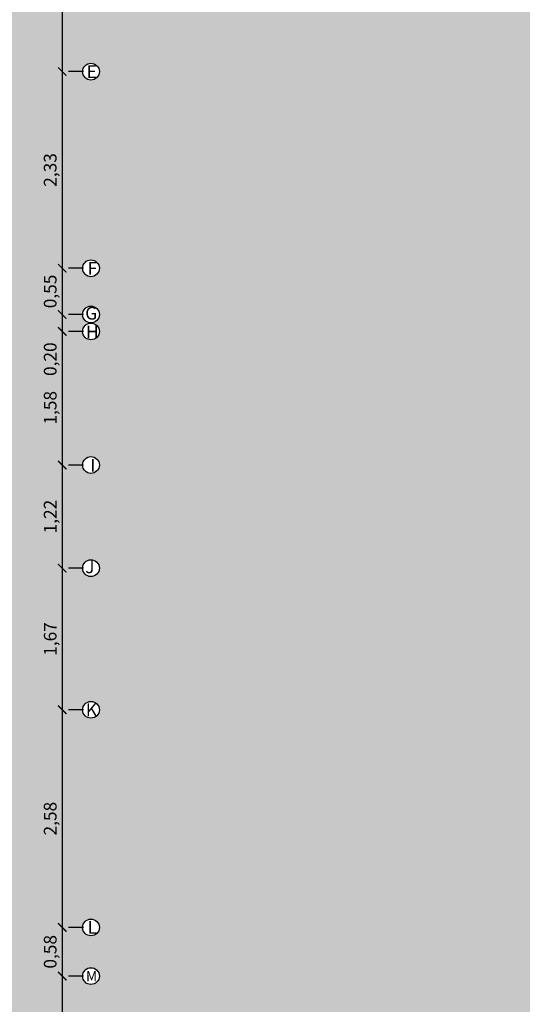
# Model space of a CAD drawing. Units: metres. Extents: x 1023 to 3482, y -639 to 1129.
# Drawn here: x 1486 to 1492, y 286 to 298 of the extents above; entities that cross this region are included whole.
import ezdxf

# ---------------------------------------------------------------- set-up
doc = ezdxf.new("R2010")
doc.units = ezdxf.units.M
doc.header["$LTSCALE"] = 10
doc.header["$PDMODE"] = 3
doc.header["$PDSIZE"] = -1
doc.layers.get('Defpoints').update_dxf_attribs({"color": 6, "linetype": 'CONTINUOUS'})
for name, color, linetype in [('A-cotas', 5, 'CONTINUOUS'), ('A-designaciones', 1, 'CONTINUOUS'), ('A-hatch', 8, 'CONTINUOUS'), ('A-vista', 4, 'CONTINUOUS'), ('Estruc Col', 4, 'CONTINUOUS')]:
    doc.layers.add(name, color=color, linetype=linetype)
doc.styles.add('Arial', font='arial.ttf', dxfattribs={"height": 1})
doc.styles.add('cota50', font='arial.ttf')
doc.dimstyles.new('75', dxfattribs={"dimtxt": 0.15, "dimasz": 0.1, "dimexe": 0.0765, "dimexo": 0.25, "dimgap": 0.033, "dimtad": 1, "dimzin": 1, "dimtxsty": 'cota50', "dimblk": 'ARCHTICK', "dimcen": 2.5, "dimdle": 0.2, "dimclrd": 256, "dimclre": 256, "dimclrt": 256, "dimadec": 0, "dimazin": 0, "dimtfac": 1, "dimtix": 1, "dimtmove": 0, "dimatfit": 3, "dimldrblk": 'ARCHTICK', "dimfxl": 0.0765, "dimarcsym": 0})

# ---------------------------------------------------------------- blocks, each defined once
blk = doc.blocks.new('_ArchTick')
at = {"layer": 'Estruc Col', "color": 0, "const_width": 0.15}
blk.add_lwpolyline([(-0.5, -0.5), (0.5, 0.5)], dxfattribs=at)
blk = doc.blocks.new('*D122')
at = {"layer": 'A-cotas', "lineweight": -2, "transparency": 16777216}
for p, q in [((1486.34, 299.907), (1486.34, 297.18)), ((1486.59, 299.707), (1486.416, 299.707)), ((1486.59, 297.38), (1486.416, 297.38))]:
    blk.add_line(p, q, dxfattribs=at)
at = {"layer": 'Defpoints', "color": 0, "transparency": 16777216}
for p in [(1486.34, 299.707, 0), (1486.34, 297.38, 0), (1486.34, 297.38)]:
    blk.add_point(p, dxfattribs=at)
at = {"layer": 'A-cotas', "lineweight": -2, "transparency": 16777216, "xscale": 0.1, "yscale": 0.1, "zscale": 0.1}
for p, rotation in [((1486.34, 299.707), 90), ((1486.34, 297.38), 270)]:
    blk.add_blockref('_ArchTick', p, dxfattribs=dict(at, rotation=rotation))
at = {"layer": 'A-cotas', "transparency": 16777216, "insert": (1486.217, 298.544), "char_height": 0.15, "attachment_point": 5, "rotation": 90, "style": 'cota50'}
blk.add_mtext('2,33', dxfattribs=at)
blk = doc.blocks.new('*D123')
at = {"layer": 'A-cotas', "lineweight": -2, "transparency": 16777216}
for p, q in [((1486.34, 297.58), (1486.34, 294.854)), ((1486.59, 297.38), (1486.416, 297.38)), ((1486.59, 295.054), (1486.416, 295.054))]:
    blk.add_line(p, q, dxfattribs=at)
at = {"layer": 'Defpoints', "color": 0, "transparency": 16777216}
for p in [(1486.34, 297.38, 0), (1486.34, 295.054, 0), (1486.34, 295.054)]:
    blk.add_point(p, dxfattribs=at)
at = {"layer": 'A-cotas', "lineweight": -2, "transparency": 16777216, "xscale": 0.1, "yscale": 0.1, "zscale": 0.1}
for p, rotation in [((1486.34, 297.38), 90), ((1486.34, 295.054), 270)]:
    blk.add_blockref('_ArchTick', p, dxfattribs=dict(at, rotation=rotation))
at = {"layer": 'A-cotas', "transparency": 16777216, "insert": (1486.217, 296.217), "char_height": 0.15, "attachment_point": 5, "rotation": 90, "style": 'cota50'}
blk.add_mtext('2,33', dxfattribs=at)
blk = doc.blocks.new('*D124')
at = {"layer": 'A-cotas', "lineweight": -2, "transparency": 16777216}
for p, q in [((1486.34, 295.254), (1486.34, 294.307)), ((1486.59, 295.054), (1486.416, 295.054)), ((1486.59, 294.507), (1486.416, 294.507))]:
    blk.add_line(p, q, dxfattribs=at)
at = {"layer": 'Defpoints', "color": 0, "transparency": 16777216}
for p in [(1486.34, 295.054, 0), (1486.34, 294.507, 0), (1486.34, 294.507)]:
    blk.add_point(p, dxfattribs=at)
at = {"layer": 'A-cotas', "lineweight": -2, "transparency": 16777216, "xscale": 0.1, "yscale": 0.1, "zscale": 0.1}
for p, rotation in [((1486.34, 295.054), 90), ((1486.34, 294.507), 270)]:
    blk.add_blockref('_ArchTick', p, dxfattribs=dict(at, rotation=rotation))
at = {"layer": 'A-cotas', "transparency": 16777216, "insert": (1486.217, 294.78), "char_height": 0.15, "attachment_point": 5, "rotation": 90, "style": 'cota50'}
blk.add_mtext('0,55', dxfattribs=at)
blk = doc.blocks.new('*D125')
at = {"layer": 'A-cotas', "lineweight": -2, "transparency": 16777216}
for p, q in [((1486.34, 294.707), (1486.34, 294.307)), ((1486.59, 294.507), (1486.416, 294.507)), ((1486.34, 294.307), (1486.34, 293.752)), ((1486.59, 294.307), (1486.416, 294.307))]:
    blk.add_line(p, q, dxfattribs=at)
at = {"layer": 'Defpoints', "color": 0, "transparency": 16777216}
for p in [(1486.34, 294.507, 0), (1486.34, 294.307, 0), (1486.34, 294.307)]:
    blk.add_point(p, dxfattribs=at)
at = {"layer": 'A-cotas', "lineweight": -2, "transparency": 16777216, "xscale": 0.1, "yscale": 0.1, "zscale": 0.1}
for p, rotation in [((1486.34, 294.507), 90), ((1486.34, 294.307), 270)]:
    blk.add_blockref('_ArchTick', p, dxfattribs=dict(at, rotation=rotation))
at = {"layer": 'A-cotas', "transparency": 16777216, "insert": (1486.217, 293.979), "char_height": 0.15, "attachment_point": 5, "rotation": 90, "style": 'cota50'}
blk.add_mtext('0,20', dxfattribs=at)
blk = doc.blocks.new('*D126')
at = {"layer": 'A-cotas', "lineweight": -2, "transparency": 16777216}
for p, q in [((1486.34, 294.507), (1486.34, 292.527)), ((1486.59, 294.307), (1486.416, 294.307)), ((1486.59, 292.727), (1486.416, 292.727))]:
    blk.add_line(p, q, dxfattribs=at)
at = {"layer": 'Defpoints', "color": 0, "transparency": 16777216}
for p in [(1486.34, 294.307, 0), (1486.34, 292.727, 0), (1486.34, 292.727)]:
    blk.add_point(p, dxfattribs=at)
at = {"layer": 'A-cotas', "lineweight": -2, "transparency": 16777216, "xscale": 0.1, "yscale": 0.1, "zscale": 0.1}
for p, rotation in [((1486.34, 294.307), 90), ((1486.34, 292.727), 270)]:
    blk.add_blockref('_ArchTick', p, dxfattribs=dict(at, rotation=rotation))
at = {"layer": 'A-cotas', "transparency": 16777216, "insert": (1486.217, 293.404), "char_height": 0.15, "attachment_point": 5, "rotation": 90, "style": 'cota50'}
blk.add_mtext('1,58', dxfattribs=at)
blk = doc.blocks.new('*D127')
at = {"layer": 'A-cotas', "lineweight": -2, "transparency": 16777216}
for p, q in [((1486.34, 292.927), (1486.34, 291.307)), ((1486.59, 292.727), (1486.416, 292.727)), ((1486.59, 291.507), (1486.416, 291.507))]:
    blk.add_line(p, q, dxfattribs=at)
at = {"layer": 'Defpoints', "color": 0, "transparency": 16777216}
for p in [(1486.34, 292.727, 0), (1486.34, 291.507, 0), (1486.34, 291.507)]:
    blk.add_point(p, dxfattribs=at)
at = {"layer": 'A-cotas', "lineweight": -2, "transparency": 16777216, "xscale": 0.1, "yscale": 0.1, "zscale": 0.1}
for p, rotation in [((1486.34, 292.727), 90), ((1486.34, 291.507), 270)]:
    blk.add_blockref('_ArchTick', p, dxfattribs=dict(at, rotation=rotation))
at = {"layer": 'A-cotas', "transparency": 16777216, "insert": (1486.217, 292.117), "char_height": 0.15, "attachment_point": 5, "rotation": 90, "style": 'cota50'}
blk.add_mtext('1,22', dxfattribs=at)
blk = doc.blocks.new('*D128')
at = {"layer": 'A-cotas', "lineweight": -2, "transparency": 16777216}
for p, q in [((1486.34, 291.707), (1486.34, 289.632)), ((1486.59, 291.507), (1486.416, 291.507)), ((1486.59, 289.832), (1486.416, 289.832))]:
    blk.add_line(p, q, dxfattribs=at)
at = {"layer": 'Defpoints', "color": 0, "transparency": 16777216}
for p in [(1486.34, 291.507, 0), (1486.34, 289.832, 0), (1486.34, 289.832)]:
    blk.add_point(p, dxfattribs=at)
at = {"layer": 'A-cotas', "lineweight": -2, "transparency": 16777216, "xscale": 0.1, "yscale": 0.1, "zscale": 0.1}
for p, rotation in [((1486.34, 291.507), 90), ((1486.34, 289.832), 270)]:
    blk.add_blockref('_ArchTick', p, dxfattribs=dict(at, rotation=rotation))
at = {"layer": 'A-cotas', "transparency": 16777216, "insert": (1486.217, 290.669), "char_height": 0.15, "attachment_point": 5, "rotation": 90, "style": 'cota50'}
blk.add_mtext('1,67', dxfattribs=at)
blk = doc.blocks.new('*D129')
at = {"layer": 'A-cotas', "lineweight": -2, "transparency": 16777216}
for p, q in [((1486.34, 290.032), (1486.34, 287.057)), ((1486.59, 289.832), (1486.416, 289.832)), ((1486.59, 287.257), (1486.416, 287.257))]:
    blk.add_line(p, q, dxfattribs=at)
at = {"layer": 'Defpoints', "color": 0, "transparency": 16777216}
for p in [(1486.34, 289.832, 0), (1486.34, 287.257, 0), (1486.34, 287.257)]:
    blk.add_point(p, dxfattribs=at)
at = {"layer": 'A-cotas', "lineweight": -2, "transparency": 16777216, "xscale": 0.1, "yscale": 0.1, "zscale": 0.1}
for p, rotation in [((1486.34, 289.832), 90), ((1486.34, 287.257), 270)]:
    blk.add_blockref('_ArchTick', p, dxfattribs=dict(at, rotation=rotation))
at = {"layer": 'A-cotas', "transparency": 16777216, "insert": (1486.217, 288.544), "char_height": 0.15, "attachment_point": 5, "rotation": 90, "style": 'cota50'}
blk.add_mtext('2,58', dxfattribs=at)
blk = doc.blocks.new('*D130')
at = {"layer": 'A-cotas', "lineweight": -2, "transparency": 16777216}
for p, q in [((1486.34, 287.457), (1486.34, 286.482)), ((1486.59, 287.257), (1486.416, 287.257)), ((1486.59, 286.682), (1486.416, 286.682))]:
    blk.add_line(p, q, dxfattribs=at)
at = {"layer": 'Defpoints', "color": 0, "transparency": 16777216}
for p in [(1486.34, 287.257, 0), (1486.34, 286.682, 0), (1486.34, 286.682)]:
    blk.add_point(p, dxfattribs=at)
at = {"layer": 'A-cotas', "lineweight": -2, "transparency": 16777216, "xscale": 0.1, "yscale": 0.1, "zscale": 0.1}
for p, rotation in [((1486.34, 287.257), 90), ((1486.34, 286.682), 270)]:
    blk.add_blockref('_ArchTick', p, dxfattribs=dict(at, rotation=rotation))
at = {"layer": 'A-cotas', "transparency": 16777216, "insert": (1486.217, 286.969), "char_height": 0.15, "attachment_point": 5, "rotation": 90, "style": 'cota50'}
blk.add_mtext('0,58', dxfattribs=at)
blk = doc.blocks.new('*D131')
at = {"layer": 'A-cotas', "lineweight": -2, "transparency": 16777216}
for p, q in [((1486.34, 286.882), (1486.34, 284.201)), ((1486.59, 286.682), (1486.416, 286.682)), ((1486.59, 284.401), (1486.416, 284.401))]:
    blk.add_line(p, q, dxfattribs=at)
at = {"layer": 'Defpoints', "color": 0, "transparency": 16777216}
for p in [(1486.34, 286.682, 0), (1486.34, 284.401, 0), (1486.34, 284.401)]:
    blk.add_point(p, dxfattribs=at)
at = {"layer": 'A-cotas', "lineweight": -2, "transparency": 16777216, "xscale": 0.1, "yscale": 0.1, "zscale": 0.1}
for p, rotation in [((1486.34, 286.682), 90), ((1486.34, 284.401), 270)]:
    blk.add_blockref('_ArchTick', p, dxfattribs=dict(at, rotation=rotation))
at = {"layer": 'A-cotas', "transparency": 16777216, "insert": (1486.217, 285.541), "char_height": 0.15, "attachment_point": 5, "rotation": 90, "style": 'cota50'}
blk.add_mtext('2,28', dxfattribs=at)

msp = doc.modelspace()

# ---------------------------------------------------------------- hatches: boundary and pattern name
at = {"layer": 'A-hatch'}
h = msp.add_hatch(dxfattribs=at)
h.set_pattern_fill('AR-SAND', color=256, scale=0.01, style=0)
h.paths.add_polyline_path([(1469.744, 286.007), (1465.297, 286.007), (1465.297, 285.787), (1468.356, 285.787), (1468.791, 285.787), (1468.791, 285.802), (1468.824, 285.802), (1468.824, 285.787), (1469.744, 285.787)], flags=17)
h.paths.add_polyline_path([(1465.297, 286.007), (1462.554, 286.007), (1462.554, 285.787), (1463.752, 285.787), (1464.933, 285.787), (1465.297, 285.787)], flags=17)
h.paths.add_polyline_path([(1469.744, 284.687), (1468.824, 284.687), (1468.824, 284.662), (1468.791, 284.662), (1468.791, 284.687), (1467.809, 284.687), (1465.297, 284.687), (1465.297, 284.401), (1468.791, 284.401), (1468.791, 284.449), (1468.824, 284.449), (1468.824, 284.401), (1469.744, 284.401)], flags=17)
h.paths.add_polyline_path([(1468.791, 284.618), (1468.824, 284.618), (1468.824, 284.569), (1468.791, 284.569)], flags=16)
h.paths.add_polyline_path([(1468.791, 284.53), (1468.824, 284.53), (1468.824, 284.481), (1468.791, 284.481)], flags=16)
h.paths.add_polyline_path([(1465.297, 284.687), (1464.82, 284.687), (1464.926, 285.737), (1464.867, 285.737), (1464.761, 284.687), (1462.554, 284.687), (1462.554, 284.487), (1462.422, 284.487), (1462.422, 284.401), (1465.297, 284.401)], flags=17)
h.paths.add_polyline_path([(1475.297, 286.007), (1470.944, 286.007), (1470.944, 284.401), (1475.297, 284.401)], flags=17)
h.paths.add_polyline_path([(1480.297, 286.007), (1475.297, 286.007), (1475.297, 284.401), (1480.297, 284.401)], flags=17)
h.paths.add_polyline_path([(1483.972, 285.007), (1482.717, 285.007), (1482.717, 286.007), (1480.297, 286.007), (1480.297, 284.401), (1483.972, 284.401)], flags=17)
h.paths.add_polyline_path([(1438.491, 290.107), (1436.982, 290.107), (1436.982, 274.447), (1438.491, 274.447)])
h.paths.add_polyline_path([(1495.8, 287.646), (1493.567, 311.068), (1493.457, 312.207), (1489.895, 312.207), (1490.421, 306.331), (1490.421, 306.327), (1479.453, 305.349), (1478.831, 312.207), (1469.639, 312.207), (1468.762, 309.283), (1462.447, 311.197), (1462.447, 309.797), (1464.447, 309.797), (1464.447, 305.797), (1462.447, 305.797), (1462.447, 304.133, -0.342955), (1462.521, 304.036, -0.342955), (1462.447, 303.94), (1462.447, 303.767), (1462.422, 303.767), (1462.422, 303.407), (1464.691, 303.407), (1464.691, 302.807), (1465.297, 302.807), (1465.297, 303.749, -0.414214), (1465.198, 303.848, -1), (1465.396, 303.848, -0.414214), (1465.297, 303.749), (1465.297, 302.807), (1468.791, 302.807), (1468.791, 303.417), (1468.824, 303.417), (1468.824, 302.807), (1470.297, 302.807), (1470.297, 303.749, -0.414214), (1470.198, 303.848, -1), (1470.396, 303.848, -0.414214), (1470.297, 303.749), (1470.297, 302.807), (1475.297, 302.807), (1475.297, 303.749, -0.414214), (1475.198, 303.848, -1), (1475.396, 303.848, -0.414214), (1475.297, 303.749), (1475.297, 302.807), (1480.297, 302.807), (1480.297, 303.749, -0.414214), (1480.198, 303.848, -1), (1480.396, 303.848, -0.414214), (1480.297, 303.749), (1480.297, 302.807), (1483.972, 302.807), (1483.972, 303.749, -0.415973), (1483.872, 303.848, -1), (1484.07, 303.848, -0.412456), (1483.972, 303.749), (1483.972, 302.807), (1484.697, 302.807), (1484.697, 302.132), (1486.581, 302.132, -1), (1486.779, 302.132, -1), (1486.581, 302.132), (1484.697, 302.132), (1484.697, 301.732), (1486.581, 301.732, -1), (1486.759, 301.732, -0.364392), (1486.685, 301.644, -0.36244), (1486.758, 301.557, -1), (1486.581, 301.557), (1484.697, 301.557), (1484.697, 299.707), (1486.581, 299.707, -1), (1486.779, 299.707, -1), (1486.581, 299.707), (1484.697, 299.707), (1484.697, 298.163), (1485.453, 298.163), (1485.453, 298.13), (1484.697, 298.13), (1484.697, 297.38), (1486.581, 297.38, -1), (1486.779, 297.38, -1), (1486.581, 297.38), (1484.697, 297.38), (1484.697, 295.054), (1486.581, 295.054, -1), (1486.779, 295.054, -1), (1486.581, 295.054), (1484.697, 295.054), (1484.697, 294.507), (1486.581, 294.507, -1), (1486.779, 294.507, -1), (1486.581, 294.507), (1484.697, 294.507), (1484.697, 294.307), (1486.581, 294.307, -1), (1486.779, 294.307, -1), (1486.581, 294.307), (1484.697, 294.307), (1484.697, 292.727), (1486.581, 292.727, -1), (1486.779, 292.727, -1), (1486.581, 292.727), (1484.697, 292.727), (1484.697, 292.107), (1485.697, 292.107), (1485.697, 291.507), (1486.581, 291.507, -1), (1486.779, 291.507, -1), (1486.581, 291.507), (1485.697, 291.507), (1485.697, 289.832), (1486.581, 289.832, -1), (1486.779, 289.832, -1), (1486.581, 289.832), (1485.697, 289.832), (1485.697, 287.257), (1486.581, 287.257, -1), (1486.779, 287.257, -1), (1486.581, 287.257), (1485.697, 287.257), (1485.697, 286.682), (1486.581, 286.682, -1), (1486.779, 286.682, -1), (1486.581, 286.682), (1485.697, 286.682), (1485.697, 285.007), (1483.972, 285.007), (1483.972, 284.401), (1486.581, 284.401, -1), (1486.779, 284.401, -1), (1486.581, 284.401), (1483.972, 284.401), (1483.972, 282.622, -0.414214), (1484.071, 282.523, -1), (1483.873, 282.523, -0.414214), (1483.972, 282.622), (1483.972, 284.401), (1480.297, 284.401), (1480.297, 282.622, -0.414214), (1480.396, 282.523, -1), (1480.198, 282.523, -0.414214), (1480.297, 282.622), (1480.297, 284.401), (1475.297, 284.401), (1475.297, 282.622, -0.414214), (1475.396, 282.523, -1), (1475.198, 282.523, -0.414214), (1475.297, 282.622), (1475.297, 284.401), (1470.944, 284.401), (1470.944, 284.337), (1470.297, 284.337), (1470.297, 282.622, -0.414214), (1470.396, 282.523, -1), (1470.198, 282.523, -0.414214), (1470.297, 282.622), (1470.297, 284.337), (1469.744, 284.337), (1469.744, 284.401), (1468.824, 284.401), (1468.824, 284.4), (1468.791, 284.4), (1468.791, 284.401), (1465.297, 284.401), (1465.297, 282.622, -0.414214), (1465.396, 282.523, -1), (1465.198, 282.523, -0.414214), (1465.297, 282.622), (1465.297, 284.401), (1462.422, 284.401), (1462.422, 282.622, -0.414214), (1462.521, 282.523, -1), (1462.323, 282.523, -0.414214), (1462.422, 282.622), (1462.422, 284.401), (1462.354, 284.401), (1462.354, 283.726), (1459.86, 283.726), (1459.86, 283.278), (1459.828, 283.278), (1459.828, 283.726), (1458.472, 283.726), (1458.472, 282.622, -0.414214), (1458.571, 282.523, -1), (1458.373, 282.523, -0.414214), (1458.472, 282.622), (1458.472, 283.726), (1456.692, 283.726), (1456.692, 282.622, -0.414214), (1456.791, 282.523, -1), (1456.593, 282.523, -0.414214), (1456.692, 282.622), (1456.692, 283.726), (1453.922, 283.726), (1453.922, 282.622, -0.414214), (1454.021, 282.523, -1), (1453.823, 282.523, -0.414214), (1453.922, 282.622), (1453.922, 283.726), (1450.772, 283.726), (1450.772, 282.622, -0.414214), (1450.871, 282.523, -1), (1450.673, 282.523, -0.414214), (1450.772, 282.622), (1450.772, 283.726), (1448.095, 283.726), (1448.095, 282.622, -0.414214), (1448.194, 282.523, -1), (1447.995, 282.523, -0.414214), (1448.095, 282.622), (1448.095, 283.726), (1447.437, 283.726), (1447.437, 284.401), (1446.677, 284.401, -1), (1446.478, 284.401, -1), (1446.677, 284.401), (1447.437, 284.401), (1447.437, 286.682), (1446.677, 286.682, -1), (1446.478, 286.682, -1), (1446.677, 286.682), (1447.437, 286.682), (1447.437, 287.257), (1447.142, 287.257, -0.368236), (1446.816, 287.257), (1446.677, 287.257, -1), (1446.478, 287.257, -1), (1446.677, 287.257), (1446.847, 287.257, -0.246293), (1446.747, 287.448, -1), (1447.212, 287.448, -0.246293), (1447.112, 287.257), (1447.437, 287.257), (1447.437, 287.718), (1446.831, 287.718), (1446.831, 287.751), (1447.437, 287.751), (1447.437, 289.832), (1446.677, 289.832, -1), (1446.478, 289.832, -1), (1446.677, 289.832), (1447.437, 289.832), (1447.437, 290.607), (1441.677, 290.607), (1441.677, 290.134), (1441.677, 290.107), (1438.346, 290.107), (1438.346, 274.326), (1497.264, 274.326)])
h.paths.add_polyline_path([(1468.824, 283.213), (1468.791, 283.213), (1468.791, 284.353), (1468.824, 284.353)], flags=16)
h.paths.add_polyline_path([(1468.487, 283.311), (1468.487, 283.292, -0.909701), (1468.487, 283.792), (1468.487, 283.773, -0.444458), (1468.743, 283.542, -0.444458)], flags=16)
h.paths.add_polyline_path([(1468.278, 283.542, -1), (1468.743, 283.542, -1)], flags=0)
h.paths.add_polyline_path([(1462.857, 283.967, -1), (1462.622, 283.967, -1)], flags=17)
h.paths.add_polyline_path([(1459.78, 283.459, 1), (1459.315, 283.459, 1)], flags=16)
h.paths.add_polyline_path([(1485.489, 298.444, 1), (1485.024, 298.444, 1)], flags=0)
h.paths.add_polyline_path([(1485.025, 298.467), (1485.006, 298.467, -0.909701), (1485.506, 298.467), (1485.488, 298.467, -1.107743)], flags=16)
h.paths.add_polyline_path([(1468.824, 303.464), (1468.791, 303.464), (1468.791, 303.513), (1468.791, 303.595), (1468.791, 303.682), (1468.824, 303.682), (1468.824, 303.633), (1468.824, 303.545)], flags=16)
h.paths.add_polyline_path([(1468.824, 303.727), (1468.791, 303.727), (1468.791, 304.866), (1468.824, 304.866)], flags=16)
h.paths.add_polyline_path([(1468.743, 304.67, 1), (1468.278, 304.67, 1)], flags=0)
h.paths.add_polyline_path([(1468.487, 304.438), (1468.487, 304.419, -0.909701), (1468.487, 304.92), (1468.487, 304.901, -0.444458), (1468.743, 304.67, -0.444458)], flags=16)
h.paths.add_polyline_path([(1463.111, 303.722), (1462.814, 303.543), (1462.516, 303.722)], flags=17)
h.paths.add_polyline_path([(1463.111, 303.777), (1462.516, 303.777), (1462.814, 303.957)], flags=16)
h.paths.add_polyline_path([(1486.089, 301.7), (1486.089, 302.164), (1486.344, 302.164), (1486.344, 301.7)], flags=25)
h.paths.add_polyline_path([(1486.089, 300.997), (1486.089, 301.461), (1486.344, 301.461), (1486.344, 300.997)], flags=24)
h.paths.add_polyline_path([(1486.089, 300.406), (1486.089, 300.858), (1486.344, 300.858), (1486.344, 300.406)], flags=24)
h.paths.add_polyline_path([(1486.089, 298.31), (1486.089, 298.777), (1486.344, 298.777), (1486.344, 298.31)], flags=24)
h.paths.add_polyline_path([(1486.089, 295.983), (1486.089, 296.451), (1486.344, 296.451), (1486.344, 295.983)], flags=24)
h.paths.add_polyline_path([(1486.089, 294.547), (1486.089, 295.013), (1486.344, 295.013), (1486.344, 294.547)], flags=24)
h.paths.add_polyline_path([(1486.089, 293.747), (1486.089, 294.211), (1486.344, 294.211), (1486.344, 293.747)], flags=24)
h.paths.add_polyline_path([(1486.089, 293.179), (1486.089, 293.629), (1486.344, 293.629), (1486.344, 293.179)], flags=24)
h.paths.add_polyline_path([(1486.089, 291.893), (1486.089, 292.341), (1486.344, 292.341), (1486.344, 291.893)], flags=24)
h.paths.add_polyline_path([(1486.089, 290.444), (1486.089, 290.895), (1486.344, 290.895), (1486.344, 290.444)], flags=24)
h.paths.add_polyline_path([(1486.089, 288.311), (1486.089, 288.778), (1486.344, 288.778), (1486.344, 288.311)], flags=24)
h.paths.add_polyline_path([(1486.089, 286.737), (1486.089, 287.202), (1486.344, 287.202), (1486.344, 286.737)], flags=24)
h.paths.add_polyline_path([(1486.089, 285.308), (1486.089, 285.775), (1486.344, 285.775), (1486.344, 285.308)], flags=24)
h.paths.add_polyline_path([(1481.902, 283.235), (1482.366, 283.235), (1482.366, 282.98), (1481.902, 282.98)], flags=25)
h.paths.add_polyline_path([(1477.565, 283.235), (1478.029, 283.235), (1478.029, 282.98), (1477.565, 282.98)], flags=24)
h.paths.add_polyline_path([(1472.565, 283.235), (1473.029, 283.235), (1473.029, 282.98), (1472.565, 282.98)], flags=25)
h.paths.add_polyline_path([(1467.565, 283.235), (1468.029, 283.235), (1468.029, 282.98), (1467.565, 282.98)], flags=24)
h.paths.add_polyline_path([(1463.626, 283.235), (1464.093, 283.235), (1464.093, 282.98), (1463.626, 282.98)], flags=25)
h.paths.add_polyline_path([(1460.214, 283.235), (1460.68, 283.235), (1460.68, 282.98), (1460.214, 282.98)], flags=24)
h.paths.add_polyline_path([(1457.356, 283.235), (1457.807, 283.235), (1457.807, 282.98), (1457.356, 282.98)], flags=25)
h.paths.add_polyline_path([(1455.073, 283.235), (1455.54, 283.235), (1455.54, 282.98), (1455.073, 282.98)], flags=24)
h.paths.add_polyline_path([(1452.114, 283.235), (1452.58, 283.235), (1452.58, 282.98), (1452.114, 282.98)], flags=25)
h.paths.add_polyline_path([(1449.199, 283.235), (1449.667, 283.235), (1449.667, 282.98), (1449.199, 282.98)], flags=24)
h.paths.add_polyline_path([(1470.432, 304.217), (1474.519, 304.217), (1474.519, 304.464), (1470.432, 304.464)], flags=24)
h.paths.add_polyline_path([(1459.371, 283.274), (1459.667, 283.279), (1459.661, 283.632), (1459.364, 283.627)], flags=24)
h.paths.add_polyline_path([(1468.335, 283.362), (1468.629, 283.367), (1468.623, 283.712), (1468.329, 283.707)], flags=8)
h.paths.add_polyline_path([(1468.335, 304.49), (1468.629, 304.495), (1468.623, 304.84), (1468.329, 304.835)], flags=8)
h.paths.add_polyline_path([(1485.086, 298.281), (1485.38, 298.286), (1485.374, 298.632), (1485.08, 298.627)], flags=8)
h.paths.add_polyline_path([(1486.591, 284.489), (1486.746, 284.489), (1486.746, 284.309), (1486.591, 284.309)], flags=24)
h.paths.add_polyline_path([(1446.479, 287.368), (1446.648, 287.368), (1446.648, 287.143), (1446.479, 287.143)], flags=24)
h.paths.add_polyline_path([(1486.591, 286.77), (1486.766, 286.77), (1486.766, 286.59), (1486.591, 286.59)], flags=24)
h.paths.add_polyline_path([(1483.858, 303.938), (1484.055, 303.938), (1484.055, 303.758), (1483.858, 303.758)], flags=24)
h.paths.add_polyline_path([(1483.858, 282.613), (1484.056, 282.613), (1484.056, 282.433), (1483.858, 282.433)], flags=24)
h.paths.add_polyline_path([(1480.183, 282.613), (1480.404, 282.613), (1480.404, 282.431), (1480.183, 282.431)], flags=24)
h.paths.add_polyline_path([(1448.015, 282.637), (1448.145, 282.637), (1448.145, 282.411), (1448.015, 282.411)], flags=25)
h.paths.add_polyline_path([(1450.694, 282.641), (1450.868, 282.641), (1450.868, 282.415), (1450.694, 282.415)], flags=24)
h.paths.add_polyline_path([(1453.836, 282.637), (1454.009, 282.637), (1454.009, 282.409), (1453.836, 282.409)], flags=25)
h.paths.add_polyline_path([(1456.597, 282.64), (1456.776, 282.64), (1456.776, 282.415), (1456.597, 282.415)], flags=24)
h.paths.add_polyline_path([(1458.389, 282.635), (1458.564, 282.635), (1458.564, 282.407), (1458.389, 282.407)], flags=25)
h.paths.add_polyline_path([(1462.334, 282.638), (1462.508, 282.638), (1462.508, 282.41), (1462.334, 282.41)], flags=24)
h.paths.add_polyline_path([(1465.217, 282.629), (1465.389, 282.629), (1465.389, 282.404), (1465.217, 282.404)], flags=25)
h.paths.add_polyline_path([(1470.213, 282.633), (1470.387, 282.633), (1470.387, 282.404), (1470.213, 282.404)], flags=24)
h.paths.add_polyline_path([(1475.218, 282.633), (1475.392, 282.633), (1475.392, 282.404), (1475.218, 282.404)], flags=25)
h.paths.add_polyline_path([(1480.183, 303.938), (1480.404, 303.938), (1480.404, 303.756), (1480.183, 303.756)], flags=24)
h.paths.add_polyline_path([(1475.207, 303.965), (1475.38, 303.965), (1475.38, 303.737), (1475.207, 303.737)], flags=24)
h.paths.add_polyline_path([(1470.213, 303.964), (1470.387, 303.964), (1470.387, 303.736), (1470.213, 303.736)], flags=24)
h.paths.add_polyline_path([(1465.213, 303.96), (1465.385, 303.96), (1465.385, 303.735), (1465.213, 303.735)], flags=24)
h.paths.add_polyline_path([(1446.489, 284.489), (1446.643, 284.489), (1446.643, 284.309), (1446.489, 284.309)], flags=24)
h.paths.add_polyline_path([(1446.475, 286.799), (1446.693, 286.799), (1446.693, 286.574), (1446.475, 286.574)], flags=24)
h.paths.add_polyline_path([(1446.472, 289.96), (1446.671, 289.96), (1446.671, 289.735), (1446.472, 289.735)], flags=24)
h.paths.add_polyline_path([(1486.574, 291.635), (1486.732, 291.635), (1486.732, 291.407), (1486.574, 291.407)], flags=24)
h.paths.add_polyline_path([(1486.633, 292.838), (1486.728, 292.838), (1486.728, 292.613), (1486.633, 292.613)], flags=24)
h.paths.add_polyline_path([(1486.604, 295.164), (1486.78, 295.164), (1486.78, 294.939), (1486.604, 294.939)], flags=24)
h.paths.add_polyline_path([(1486.593, 297.493), (1486.78, 297.493), (1486.78, 297.268), (1486.593, 297.268)], flags=24)
h.paths.add_polyline_path([(1486.59, 299.821), (1486.789, 299.821), (1486.789, 299.596), (1486.59, 299.596)], flags=24)
h.paths.add_polyline_path([(1486.596, 301.834), (1486.765, 301.834), (1486.765, 301.632), (1486.596, 301.632)], flags=24)
h.paths.add_polyline_path([(1486.605, 287.371), (1486.773, 287.371), (1486.773, 287.146), (1486.605, 287.146)], flags=24)
h.paths.add_polyline_path([(1486.582, 289.943), (1486.781, 289.943), (1486.781, 289.718), (1486.582, 289.718)], flags=24)
h.paths.add_polyline_path([(1486.584, 294.415), (1486.776, 294.415), (1486.776, 294.19), (1486.584, 294.19)], flags=24)
h.paths.add_polyline_path([(1486.574, 294.635), (1486.788, 294.635), (1486.788, 294.405), (1486.574, 294.405)], flags=24)
h.paths.add_polyline_path([(1486.578, 301.66), (1486.763, 301.66), (1486.763, 301.454), (1486.578, 301.454)], flags=25)
h.paths.add_polyline_path([(1486.574, 302.26), (1486.79, 302.26), (1486.79, 302.035), (1486.574, 302.035)], flags=24)
h.paths.add_polyline_path([(1462.992, 283.99), (1463.536, 283.99), (1463.536, 284.215), (1462.992, 284.215)], flags=25)
h.paths.add_polyline_path([(1463.159, 303.755), (1464.973, 303.755), (1464.973, 303.927), (1463.159, 303.927)], flags=24)
h.paths.add_polyline_path([(1463.156, 303.574), (1464.661, 303.574), (1464.661, 303.745), (1463.156, 303.745)], flags=25)
h.paths.add_polyline_path([(1475.699, 285.298), (1479.785, 285.298), (1479.785, 285.545), (1475.699, 285.545)], flags=24)
h.paths.add_polyline_path([(1465.483, 285.779), (1467.287, 285.779), (1467.287, 285.99), (1465.483, 285.99)], flags=25)

# ---------------------------------------------------------------- linework, layer by layer
at = {"layer": 'A-vista'}
for centre in [(1486.68, 297.38, 0), (1486.68, 295.054, 0), (1486.68, 294.507), (1486.68, 294.307, 0), (1486.68, 292.727, 0), (1486.68, 291.507, 0), (1486.68, 289.832, 0), (1486.68, 287.257, 0), (1486.68, 286.682)]:
    msp.add_circle(centre, 0.0992, dxfattribs=at)

# ---------------------------------------------------------------- texts
at = {"layer": 'A-designaciones', "width": 0.09606, "attachment_point": 1, "style": 'Arial'}
for s, insert, char_height in [('E', (1486.63, 297.456, 0), 0.15), ('F', (1486.641, 295.127, 0), 0.15), ('G', (1486.612, 294.597), 0.15), ('H', (1486.621, 294.377, 0), 0.15), ('I', (1486.671, 292.8, 0), 0.15), ('J', (1486.612, 291.597, 0), 0.15), ('K', (1486.619, 289.906, 0), 0.15), ('L', (1486.642, 287.334, 0), 0.15), ('M', (1486.621, 286.74), 0.12)]:
    msp.add_mtext(s, dxfattribs=dict(at, insert=insert, char_height=char_height))

# ---------------------------------------------------------------- dimensions: what is measured, and where the dimension line sits
at = {"layer": 'A-cotas'}
for base, p1, p2, picture, middle in [((1486.34, 297.38), (1486.34, 299.707, 0), (1486.34, 297.38, 0), '*D122', (1486.217, 298.544)), ((1486.34, 295.054), (1486.34, 297.38, 0), (1486.34, 295.054, 0), '*D123', (1486.217, 296.217)), ((1486.34, 294.507), (1486.34, 295.054, 0), (1486.34, 294.507, 0), '*D124', (1486.217, 294.78)), ((1486.34, 291.507), (1486.34, 292.727, 0), (1486.34, 291.507, 0), '*D127', (1486.217, 292.117)), ((1486.3399, 289.832), (1486.3399, 291.5069, 0), (1486.3399, 289.832, 0), '*D128', (1486.2167, 290.6695)), ((1486.3399, 287.2569), (1486.3399, 289.832, 0), (1486.3399, 287.2569, 0), '*D129', (1486.2167, 288.5445)), ((1486.33986161, 286.6819455), (1486.33986161, 287.25694551, -0.00000253), (1486.33986161, 286.6819455, 0.0000004), '*D130', (1486.21671837, 286.96944551)), ((1486.34, 284.401), (1486.34, 286.682, 0), (1486.34, 284.401, 0), '*D131', (1486.217, 285.541))]:
    dim = msp.add_linear_dim(base=base, p1=p1, p2=p2, angle=90, dimstyle='75', dxfattribs=at)
    dim.commit()
    dim.dimension.update_dxf_attribs({"geometry": picture, "text_midpoint": middle})
for base, p1, p2, picture, middle in [((1486.34, 294.307), (1486.34, 294.507, 0), (1486.34, 294.307, 0), '*D125', (1486.34, 293.979)), ((1486.34, 292.727), (1486.34, 294.307, 0), (1486.34, 292.727, 0), '*D126', (1486.34, 293.404))]:
    dim = msp.add_linear_dim(base=base, p1=p1, p2=p2, angle=90, dimstyle='75', dxfattribs=at)
    dim.commit()
    dim.dimension.update_dxf_attribs({"geometry": picture, "text_midpoint": middle, "dimtype": 160})

doc.saveas('drawing.dxf')
